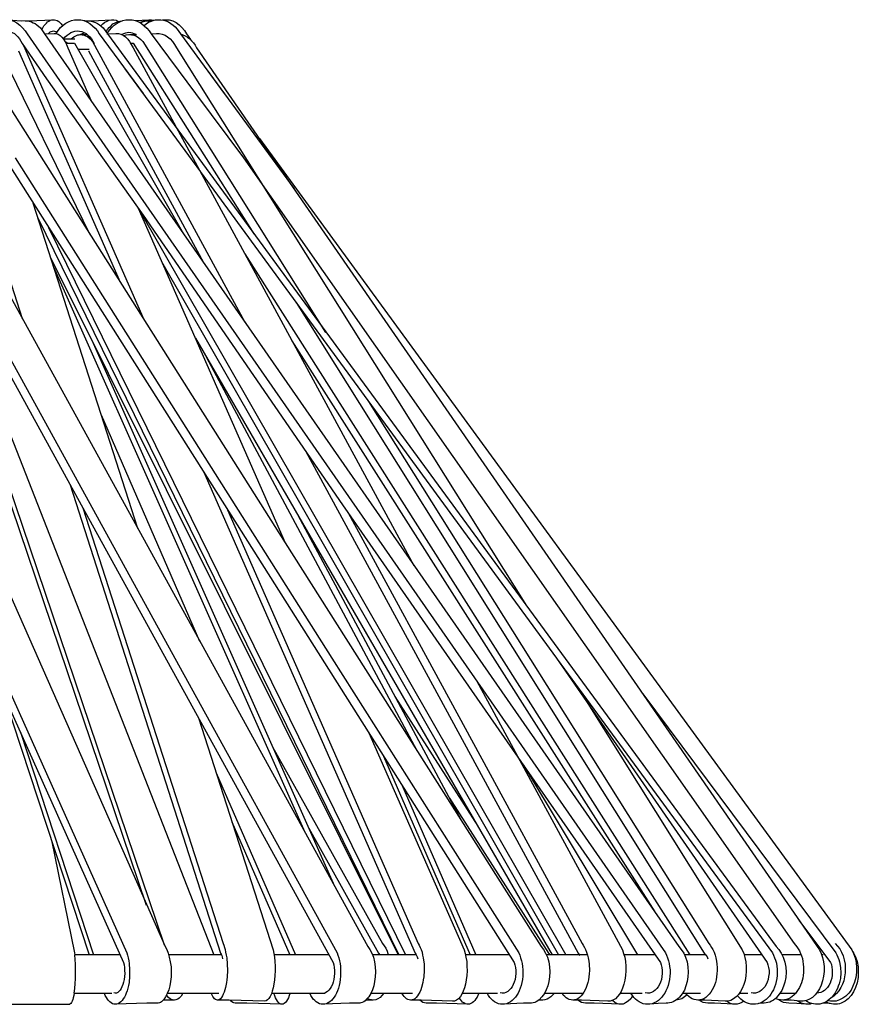
# Model space of a CAD drawing. Extents: x 60069.7 to 60093.9, y 12037.1 to 12070.9.
# Drawn here: x 60086.5 to 60093.9, y 12037.1 to 12045.8 of the extents above; entities that cross this region are included whole.
import ezdxf

# ---------------------------------------------------------------- set-up
doc = ezdxf.new("R2010")
doc.units = 0
doc.header["$MEASUREMENT"] = 0

msp = doc.modelspace()

# ---------------------------------------------------------------- linework, layer by layer
msp.add_line((60086.2846, 12037.0646), (60086.9096, 12037.0662))
for points in [[(60086.1379, 12045.6562), (60086.1546, 12045.6912), (60086.1729, 12045.7246), (60086.1946, 12045.7529), (60086.2179, 12045.7762), (60086.2429, 12045.7962), (60086.2679, 12045.8112), (60086.2946, 12045.8212), (60086.3229, 12045.8279), (60086.3512, 12045.8279), (60086.3812, 12045.8246), (60086.4096, 12045.8146), (60086.4379, 12045.7996), (60086.4646, 12045.7796), (60086.4879, 12045.7562), (60086.5096, 12045.7296), (60086.5279, 12045.7012), (60086.8962, 12045.1696)], [(60086.3646, 12045.8262), (60086.4379, 12045.8196), (60086.5096, 12045.8179), (60086.5296, 12045.8179), (60086.5479, 12045.8146), (60086.5662, 12045.8096), (60086.5829, 12045.8012), (60086.5996, 12045.7929), (60086.6162, 12045.7829), (60086.6462, 12045.7562), (60086.6829, 12045.7012)], [(60086.4746, 12045.8179), (60086.6162, 12045.8212), (60086.7579, 12045.8279)], [(60086.6579, 12045.7379), (60086.6679, 12045.7562), (60086.6779, 12045.7729), (60086.6896, 12045.7862), (60086.6996, 12045.7979), (60086.7112, 12045.8079), (60086.7212, 12045.8162), (60086.7346, 12045.8229), (60086.7462, 12045.8262), (60086.7579, 12045.8279), (60086.7712, 12045.8279), (60086.7846, 12045.8246), (60086.7962, 12045.8196), (60086.8096, 12045.8112), (60086.8212, 12045.8012), (60086.8329, 12045.7896), (60086.8446, 12045.7746)], [(60086.7862, 12045.7046), (60086.8046, 12045.7329), (60086.8262, 12045.7579), (60086.8496, 12045.7796), (60086.8729, 12045.7962), (60086.8979, 12045.8096), (60086.9229, 12045.8196), (60086.9496, 12045.8262), (60086.9779, 12045.8279), (60087.0062, 12045.8262), (60087.0329, 12045.8196), (60087.0612, 12045.8079), (60087.0879, 12045.7929), (60087.1112, 12045.7746), (60087.1346, 12045.7529), (60087.1546, 12045.7279), (60087.1712, 12045.7012), (60087.5612, 12045.1696)], [(60087.0246, 12045.8229), (60087.0412, 12045.8196), (60087.0579, 12045.8179), (60087.0779, 12045.8179), (60087.0979, 12045.8146), (60087.1179, 12045.8096), (60087.1362, 12045.8029), (60087.1546, 12045.7929), (60087.1729, 12045.7829), (60087.1879, 12045.7696), (60087.2046, 12045.7562)], [(60087.0479, 12045.8179), (60087.1629, 12045.8212), (60087.2796, 12045.8279)], [(60087.1846, 12045.7729), (60087.2029, 12045.7912), (60087.2212, 12045.8062), (60087.2396, 12045.8162), (60087.2596, 12045.8246), (60087.2796, 12045.8279), (60087.3012, 12045.8279), (60087.3212, 12045.8229), (60087.3429, 12045.8129)], [(60087.2312, 12045.7196), (60087.2446, 12045.7412), (60087.2596, 12045.7596), (60087.2762, 12045.7746), (60087.2929, 12045.7896), (60087.3129, 12045.8012), (60087.3312, 12045.8096), (60087.3529, 12045.8162), (60087.3729, 12045.8179)], [(60087.2412, 12045.7062), (60087.2612, 12045.7346), (60087.2812, 12045.7596), (60087.3046, 12045.7796), (60087.3296, 12045.7979), (60087.3529, 12045.8096), (60087.3796, 12045.8196), (60087.4062, 12045.8262), (60087.4346, 12045.8279), (60087.4646, 12045.8262), (60087.4929, 12045.8196), (60087.5196, 12045.8079), (60087.5462, 12045.7929), (60087.5712, 12045.7746), (60087.5946, 12045.7529), (60087.6146, 12045.7279), (60087.6329, 12045.7012), (60088.0279, 12045.1696)], [(60087.4912, 12045.8196), (60087.6129, 12045.8279)], [(60087.5296, 12045.8046), (60087.5462, 12045.8096), (60087.5629, 12045.8146), (60087.5796, 12045.8179), (60087.5979, 12045.8179), (60087.6279, 12045.8179)], [(60087.5362, 12045.7996), (60087.5562, 12045.8079), (60087.5762, 12045.8146), (60087.5979, 12045.8179), (60087.6196, 12045.8179), (60087.6362, 12045.8196), (60087.6529, 12045.8229)], [(60087.5662, 12045.8162), (60087.5896, 12045.8229), (60087.6129, 12045.8279), (60087.6362, 12045.8279), (60087.6596, 12045.8246)], [(60087.5696, 12045.7762), (60087.5879, 12045.7912), (60087.6079, 12045.8046), (60087.6279, 12045.8129), (60087.6496, 12045.8212), (60087.6712, 12045.8262), (60087.6946, 12045.8279), (60087.7179, 12045.8279), (60087.7412, 12045.8246), (60087.7629, 12045.8179), (60087.7862, 12045.8079), (60087.8079, 12045.7946), (60087.8279, 12045.7796), (60087.8462, 12045.7629), (60087.8646, 12045.7446), (60087.8796, 12045.7229), (60087.8946, 12045.7012), (60088.2829, 12045.1696)], [(60087.7329, 12045.8262), (60087.7629, 12045.8279), (60087.7946, 12045.8262), (60087.8246, 12045.8179), (60087.8546, 12045.8029), (60087.8812, 12045.7829), (60087.9062, 12045.7596), (60087.9296, 12045.7312), (60087.9479, 12045.7012), (60087.9829, 12045.6512)], [(60087.7329, 12045.8262), (60087.7429, 12045.8262)], [(60086.2246, 12045.6562), (60086.2396, 12045.6746), (60086.2546, 12045.6896), (60086.2712, 12045.7029), (60086.2879, 12045.7129), (60086.3046, 12045.7212), (60086.3212, 12045.7262), (60086.3396, 12045.7279), (60086.3596, 12045.7262), (60086.3779, 12045.7229), (60086.3962, 12045.7146), (60086.4146, 12045.7046), (60086.4312, 12045.6912), (60086.4462, 12045.6746), (60086.4612, 12045.6579), (60086.4729, 12045.6379), (60086.4829, 12045.6162)], [(60086.7146, 12045.7029), (60086.7246, 12045.7112), (60086.7329, 12045.7196), (60086.7429, 12045.7229), (60086.7529, 12045.7262), (60086.7629, 12045.7279), (60086.7729, 12045.7262), (60086.7829, 12045.7229), (60086.7929, 12045.7162)], [(60086.8529, 12045.6562), (60086.8679, 12045.6746), (60086.8846, 12045.6896), (60086.9012, 12045.7029), (60086.9179, 12045.7129), (60086.9362, 12045.7212), (60086.9546, 12045.7262), (60086.9746, 12045.7279), (60086.9946, 12045.7262), (60087.0146, 12045.7229), (60087.0329, 12045.7146), (60087.0529, 12045.7046), (60087.0696, 12045.6912), (60087.0862, 12045.6746), (60087.1012, 12045.6579), (60087.1146, 12045.6379), (60087.1246, 12045.6162)], [(60087.2046, 12045.7562), (60087.2446, 12045.7012)], [(60085.0879, 12045.7012), (60089.5629, 12037.5779)], [(60085.9556, 12045.7021), (60088.8268, 12041.172)], [(60086.6825, 12045.7019), (60086.7696, 12045.7062)], [(60086.6829, 12045.7012), (60092.3312, 12037.5779)], [(60086.7696, 12045.7062), (60086.7862, 12045.7046), (60086.8046, 12045.6996), (60086.8212, 12045.6879), (60086.8379, 12045.6729), (60086.8529, 12045.6546), (60086.8662, 12045.6312), (60086.8796, 12045.6062), (60086.8896, 12045.5779)], [(60086.8512, 12045.6562), (60086.9529, 12045.6562)], [(60086.9212, 12045.6562), (60086.9429, 12045.6746), (60086.9679, 12045.6879), (60086.9796, 12045.6929), (60086.9929, 12045.6946), (60087.0046, 12045.6962), (60087.0179, 12045.6946), (60087.0312, 12045.6929), (60087.0429, 12045.6879), (60087.0679, 12045.6762), (60087.0896, 12045.6579), (60087.1112, 12045.6346)], [(60087.0012, 12045.6962), (60087.0212, 12045.7046), (60087.0412, 12045.7112)], [(60087.0079, 12045.6962), (60087.0646, 12045.6962)], [(60087.2379, 12045.7012), (60087.3196, 12045.7062)], [(60087.2446, 12045.7012), (60093.1979, 12037.5779)], [(60087.3196, 12045.7062), (60087.3412, 12045.7046), (60087.3629, 12045.6996), (60087.3846, 12045.6896), (60087.4046, 12045.6746), (60087.4246, 12045.6546), (60087.4412, 12045.6329), (60087.4562, 12045.6062), (60087.4712, 12045.5779)], [(60087.4979, 12045.6962), (60087.4829, 12045.7029), (60087.4662, 12045.7079), (60087.4512, 12045.7112), (60087.4346, 12045.7129), (60087.4179, 12045.7112), (60087.4029, 12045.7079), (60087.3879, 12045.7029), (60087.3712, 12045.6962)], [(60087.3896, 12045.6862), (60087.4112, 12045.6929), (60087.4346, 12045.6962), (60087.4579, 12045.6946), (60087.4796, 12045.6896), (60087.5012, 12045.6812), (60087.5229, 12045.6679), (60087.5412, 12045.6529), (60087.5596, 12045.6346)], [(60087.4396, 12045.6962), (60087.5029, 12045.6962)], [(60087.6328, 12045.7014), (60087.6796, 12045.7062)], [(60087.6796, 12045.7062), (60087.7046, 12045.7062), (60087.7312, 12045.6996), (60087.7562, 12045.6896), (60087.7796, 12045.6746), (60087.8029, 12045.6562), (60087.8229, 12045.6329), (60087.8412, 12045.6062), (60087.8579, 12045.5779)], [(60087.8946, 12045.7012), (60087.9146, 12045.6946), (60087.9362, 12045.6846), (60087.9562, 12045.6729), (60087.9762, 12045.6579), (60087.9929, 12045.6412), (60088.0096, 12045.6212), (60088.0246, 12045.6012), (60088.0379, 12045.5779)], [(60085.7112, 12045.5696), (60086.483, 12043.1688)], [(60086.1246, 12045.6179), (60086.2529, 12045.6179), (60087.0846, 12043.9229)], [(60086.4829, 12045.6162), (60086.7012, 12045.3029)], [(60086.4962, 12045.5979), (60087.568, 12043.1582)], [(60086.8662, 12045.6329), (60086.8896, 12045.6179)], [(60086.8746, 12045.6179), (60086.9496, 12045.6179), (60087.9212, 12043.9229)], [(60086.8896, 12045.5779), (60087.0975, 12045.1049)], [(60086.9796, 12045.5646), (60087.0812, 12045.5646)], [(60087.1112, 12045.6346), (60088.4669, 12043.1356)], [(60087.4512, 12045.6179), (60087.4712, 12045.6179), (60088.5479, 12043.9229)], [(60087.4712, 12045.5779), (60089.973, 12040.9694)], [(60087.5596, 12045.6346), (60089.1846, 12043.0446)], [(60087.8579, 12045.5779), (60090.9746, 12040.6116)], [(60088.0379, 12045.5779), (60093.5846, 12037.5496), (60093.5996, 12037.5179), (60093.6112, 12037.4812), (60093.6196, 12037.4412), (60093.6246, 12037.3996), (60093.6246, 12037.3562), (60093.6196, 12037.3146), (60093.6112, 12037.2729), (60093.5996, 12037.2362), (60093.5829, 12037.2029), (60093.5662, 12037.1746), (60093.5462, 12037.1479), (60093.5229, 12037.1262), (60093.4962, 12037.1096), (60093.4679, 12037.0979), (60093.4379, 12037.0912), (60093.4079, 12037.0929)], [(60086.4529, 12045.5496), (60087.3579, 12043.4912)], [(60087.0762, 12045.5512), (60087.0762, 12045.5496)], [(60087.0762, 12045.5496), (60088.0979, 12043.6679)], [(60087.3996, 12045.3896), (60088.071, 12044.4731)], [(60088.1212, 12045.3896), (60088.9051, 12044.3227)], [(60085.8796, 12045.3029), (60088.2846, 12041.5112)], [(60086.7012, 12045.3029), (60087.5612, 12044.0879)], [(60086.8962, 12045.1696), (60087.2946, 12044.5979)], [(60088.0279, 12045.1696), (60088.4546, 12044.5979)], [(60088.5962, 12044.7696), (60093.8712, 12037.5496), (60093.8879, 12037.5162), (60093.9012, 12037.4779), (60093.9096, 12037.4362), (60093.9146, 12037.3929), (60093.9129, 12037.3479), (60093.9079, 12037.3046), (60093.8962, 12037.2629), (60093.8812, 12037.2246), (60093.8646, 12037.1912), (60093.8446, 12037.1629), (60093.8196, 12037.1379), (60093.7929, 12037.1179), (60093.7629, 12037.1029), (60093.7462, 12037.0979), (60093.7312, 12037.0929), (60093.7146, 12037.0912), (60093.6979, 12037.0912), (60093.6812, 12037.0929), (60093.6662, 12037.0962)], [(60085.3912, 12044.5979), (60087.8429, 12040.1446)], [(60086.4212, 12044.5979), (60089.2429, 12040.1446)], [(60087.2946, 12044.5979), (60090.3896, 12040.1446)], [(60088.4546, 12044.5979), (60093.3579, 12037.6046)], [(60085.4134, 12044.4132), (60087.0096, 12041.5112)], [(60088.0696, 12044.4762), (60091.2429, 12040.1446)], [(60085.4856, 12044.2664), (60087.7496, 12037.5929)], [(60086.5795, 12044.1993), (60087.5111, 12041.3025)], [(60087.5176, 12044.1495), (60088.8268, 12041.172)], [(60086.6229, 12044.0629), (60089.8396, 12037.5062)], [(60087.5232, 12044.1416), (60091.3246, 12037.5062)], [(60087.5612, 12044.0879), (60089.3379, 12041.5112)], [(60084.9062, 12044.0362), (60087.7562, 12037.5779)], [(60085.5396, 12043.9929), (60087.5896, 12037.9479)], [(60086.7196, 12043.9796), (60089.8962, 12037.5062)], [(60085.6629, 12043.9562), (60088.1896, 12037.5062)], [(60086.7346, 12043.7179), (60089.8312, 12037.5062)], [(60088.4662, 12043.7446), (60092.4296, 12037.5062)], [(60086.7629, 12043.6296), (60089.0012, 12038.5962)], [(60087.7262, 12043.6762), (60091.2612, 12037.5062)], [(60088.9234, 12043.3108), (60092.5579, 12037.5212)], [(60087.1046, 12042.9746), (60089.2662, 12038.1162)], [(60088.0262, 12042.9946), (60091.2046, 12037.5062)], [(60088.8862, 12042.9696), (60092.1162, 12037.8879)], [(60088.1229, 12042.8279), (60089.9996, 12039.3229)], [(60089.5692, 12042.4293), (60092.5979, 12037.6046)], [(60087.1879, 12042.3096), (60088.0646, 12040.2979)], [(60089.0114, 12041.9847), (60091.4346, 12037.5212)], [(60088.1017, 12041.7994), (60089.9829, 12037.5212)], [(60086.9127, 12041.6873), (60088.2512, 12037.5212)], [(60085.5579, 12041.5112), (60087.3879, 12037.4379), (60087.3912, 12037.4162), (60087.3946, 12037.3912), (60087.3962, 12037.3662), (60087.3979, 12037.3396), (60087.3962, 12037.3129), (60087.3929, 12037.2862), (60087.3879, 12037.2612), (60087.3812, 12037.2396), (60087.3729, 12037.2196), (60087.3662, 12037.2046), (60087.3562, 12037.1896), (60087.3462, 12037.1779), (60087.3346, 12037.1696), (60087.3229, 12037.1646), (60087.3112, 12037.1646), (60087.2996, 12037.1662)], [(60087.0096, 12041.5112), (60089.2529, 12037.4379), (60089.2596, 12037.4162), (60089.2629, 12037.3912), (60089.2646, 12037.3662), (60089.2662, 12037.3396), (60089.2629, 12037.3129), (60089.2596, 12037.2862), (60089.2529, 12037.2612), (60089.2462, 12037.2396), (60089.2362, 12037.2196), (60089.2262, 12037.2046), (60089.2162, 12037.1896), (60089.2029, 12037.1779), (60089.1896, 12037.1696), (60089.1752, 12037.1622), (60089.1602, 12037.1622), (60089.1575, 12037.1629)], [(60087.025, 12041.4831), (60088.2729, 12037.6046)], [(60088.2846, 12041.5112), (60090.8646, 12037.4379), (60090.8712, 12037.4162), (60090.8762, 12037.3912), (60090.8796, 12037.3662), (60090.8796, 12037.3396), (60090.8779, 12037.3129), (60090.8729, 12037.2862), (60090.8662, 12037.2612), (60090.8562, 12037.2396), (60090.8462, 12037.2196), (60090.8346, 12037.2046), (60090.8212, 12037.1896), (60090.8079, 12037.1779), (60090.7912, 12037.1696), (60090.7746, 12037.1646), (60090.7579, 12037.1646), (60090.7412, 12037.1662)], [(60088.3133, 12041.4658), (60090.0112, 12037.6046)], [(60089.3379, 12041.5112), (60092.1679, 12037.4379), (60092.1746, 12037.4162), (60092.1812, 12037.3912), (60092.1829, 12037.3662), (60092.1829, 12037.3396), (60092.1812, 12037.3129), (60092.1762, 12037.2862), (60092.1679, 12037.2612), (60092.1596, 12037.2396), (60092.1479, 12037.2196), (60092.1346, 12037.2046), (60092.1212, 12037.1896), (60092.1046, 12037.1779), (60092.0879, 12037.1696), (60092.0696, 12037.1646), (60092.0512, 12037.1646), (60092.0312, 12037.1662)], [(60089.3876, 12041.4397), (60091.4696, 12037.6046)], [(60088.9362, 12041.4246), (60090.3929, 12038.7029)], [(60088.8262, 12041.1729), (60091.1062, 12037.5779)], [(60086.2379, 12040.1446), (60087.4162, 12037.5229)], [(60087.8429, 12040.1446), (60089.2879, 12037.5229)], [(60089.2429, 12040.1446), (60090.9062, 12037.5229)], [(60090.3896, 12040.1446), (60092.2129, 12037.5229)], [(60091.2429, 12040.1446), (60093.1179, 12037.4379), (60093.1246, 12037.4162), (60093.1312, 12037.3912), (60093.1346, 12037.3662), (60093.1346, 12037.3396), (60093.1312, 12037.3129), (60093.1262, 12037.2862), (60093.1179, 12037.2612), (60093.1079, 12037.2396), (60093.0962, 12037.2196), (60093.0829, 12037.2046), (60093.0679, 12037.1896), (60093.0512, 12037.1779), (60093.0329, 12037.1696), (60093.0146, 12037.1646), (60092.9946, 12037.1646), (60092.9746, 12037.1662)], [(60091.2477, 12040.1376), (60093.1646, 12037.5229)], [(60090.532, 12039.9398), (60091.8296, 12037.5496), (60091.8396, 12037.5179), (60091.8496, 12037.4829), (60091.8562, 12037.4446), (60091.8596, 12037.4029), (60091.8596, 12037.3612), (60091.8579, 12037.3196), (60091.8512, 12037.2796), (60091.8429, 12037.2429), (60091.8312, 12037.2096), (60091.8179, 12037.1796), (60091.8029, 12037.1546), (60091.7846, 12037.1329), (60091.7662, 12037.1146), (60091.7446, 12037.1012), (60091.7212, 12037.0929), (60091.6996, 12037.0912)], [(60086.3246, 12039.8046), (60087.0812, 12037.5062)], [(60089.8029, 12039.8029), (60090.5412, 12038.6496)], [(60092.0096, 12039.8279), (60093.7296, 12037.5229)], [(60091.5064, 12039.7641), (60092.8962, 12037.5496), (60092.9096, 12037.5179), (60092.9196, 12037.4812), (60092.9279, 12037.4429), (60092.9312, 12037.4012), (60092.9312, 12037.3596), (60092.9279, 12037.3179), (60092.9212, 12037.2779), (60092.9112, 12037.2396), (60092.8962, 12037.2062), (60092.8812, 12037.1779), (60092.8629, 12037.1529), (60092.8429, 12037.1296), (60092.8196, 12037.1129), (60092.7946, 12037.0996), (60092.7696, 12037.0929), (60092.7429, 12037.0929)], [(60088.0535, 12039.6157), (60088.7179, 12037.5496), (60088.7246, 12037.5179), (60088.7296, 12037.4829), (60088.7346, 12037.4446), (60088.7362, 12037.4046), (60088.7362, 12037.3629), (60088.7346, 12037.3212), (60088.7312, 12037.2829), (60088.7262, 12037.2446), (60088.7196, 12037.2112), (60088.7112, 12037.1829), (60088.7029, 12037.1579), (60088.6929, 12037.1346), (60088.6812, 12037.1162), (60088.6696, 12037.1029), (60088.6562, 12037.0946), (60088.6429, 12037.0912)], [(60086.4679, 12039.4862), (60087.1196, 12037.5062)], [(60089.57, 12039.4818), (60090.4196, 12037.5496), (60090.4296, 12037.5179), (60090.4362, 12037.4829), (60090.4429, 12037.4446), (60090.4446, 12037.4046), (60090.4462, 12037.3629), (60090.4429, 12037.3212), (60090.4379, 12037.2812), (60090.4312, 12037.2446), (60090.4229, 12037.2112), (60090.4112, 12037.1812), (60090.3996, 12037.1562), (60090.3862, 12037.1329), (60090.3696, 12037.1146), (60090.3529, 12037.1012), (60090.3346, 12037.0929), (60090.3162, 12037.0912)], [(60088.7146, 12039.3562), (60089.6929, 12037.6046)], [(60089.7031, 12039.2716), (60090.4739, 12037.5062)], [(60090.9496, 12039.1929), (60091.9646, 12037.5062)], [(60088.2112, 12039.1246), (60088.9179, 12037.5062)], [(60089.8639, 12039.0178), (60090.5239, 12037.5062)], [(60090.2879, 12038.8979), (60091.1696, 12037.5212), (60091.1829, 12037.5062)], [(60088.3512, 12038.6896), (60088.8679, 12037.5062)], [(60089.0379, 12038.6312), (60089.6579, 12037.5212), (60089.6696, 12037.5062)], [(60086.7462, 12038.5262), (60086.9512, 12037.5229)], [(60093.4012, 12037.8146), (60093.6812, 12037.4379), (60093.6896, 12037.4179), (60093.6946, 12037.3962), (60093.6979, 12037.3712), (60093.6979, 12037.3479), (60093.6962, 12037.3229), (60093.6929, 12037.2979), (60093.6862, 12037.2746), (60093.6779, 12037.2529), (60093.6679, 12037.2329), (60093.6562, 12037.2146), (60093.6429, 12037.2012), (60093.6279, 12037.1879), (60093.6129, 12037.1779), (60093.5962, 12037.1696), (60093.5779, 12037.1662), (60093.5596, 12037.1646)], [(60087.7562, 12037.5779), (60087.7712, 12037.5529), (60087.7846, 12037.5212), (60087.7946, 12037.4846), (60087.8029, 12037.4429), (60087.8096, 12037.3979), (60087.8112, 12037.3529), (60087.8096, 12037.3096), (60087.8046, 12037.2679), (60087.7979, 12037.2296), (60087.7896, 12037.1929), (60087.7762, 12037.1596), (60087.7612, 12037.1296), (60087.7446, 12037.1062), (60087.7346, 12037.0962), (60087.7262, 12037.0879), (60087.7162, 12037.0812), (60087.7062, 12037.0779), (60087.6962, 12037.0746), (60087.6862, 12037.0746)], [(60088.2729, 12037.6046), (60088.2796, 12037.5896), (60088.2862, 12037.5712), (60088.2912, 12037.5512), (60088.2962, 12037.5279), (60088.3012, 12037.5029), (60088.3062, 12037.4779), (60088.3096, 12037.4212), (60088.3112, 12037.3646), (60088.3096, 12037.3096), (60088.3062, 12037.2829), (60088.3029, 12037.2596), (60088.2946, 12037.2146), (60088.2829, 12037.1729), (60088.2746, 12037.1546), (60088.2679, 12037.1396), (60088.2596, 12037.1262), (60088.2512, 12037.1146), (60088.2412, 12037.1079), (60088.2329, 12037.1029), (60088.2229, 12037.1012), (60088.2146, 12037.1029), (60088.2062, 12037.1062), (60088.1979, 12037.1129), (60088.1896, 12037.1212), (60088.1812, 12037.1329), (60088.1746, 12037.1462), (60088.1679, 12037.1629)], [(60089.5629, 12037.5779), (60089.5812, 12037.5529), (60089.5979, 12037.5212), (60089.6112, 12037.4846), (60089.6212, 12037.4429), (60089.6279, 12037.3979), (60089.6296, 12037.3529), (60089.6279, 12037.3096), (60089.6229, 12037.2679), (60089.6146, 12037.2296), (60089.6029, 12037.1929), (60089.5879, 12037.1596), (60089.5696, 12037.1296), (60089.5479, 12037.1062), (60089.5379, 12037.0962), (60089.5262, 12037.0879), (60089.5129, 12037.0812), (60089.5012, 12037.0779), (60089.4896, 12037.0746), (60089.4762, 12037.0746)], [(60089.6929, 12037.6046), (60089.7079, 12037.5862), (60089.7212, 12037.5629), (60089.7329, 12037.5362), (60089.7429, 12037.5062)], [(60090.0112, 12037.6046), (60090.0196, 12037.5896), (60090.0279, 12037.5712), (60090.0362, 12037.5512), (60090.0446, 12037.5279), (60090.0496, 12037.5029), (60090.0562, 12037.4779), (60090.0629, 12037.4212), (60090.0646, 12037.3646), (60090.0596, 12037.3096), (60090.0562, 12037.2829), (60090.0529, 12037.2596), (60090.0412, 12037.2146), (60090.0329, 12037.1929), (60090.0246, 12037.1729), (60090.0146, 12037.1546), (60090.0046, 12037.1396), (60089.9929, 12037.1262), (60089.9812, 12037.1146), (60089.9679, 12037.1079), (60089.9562, 12037.1029), (60089.9429, 12037.1012), (60089.9312, 12037.1029), (60089.9196, 12037.1062), (60089.9079, 12037.1129), (60089.8979, 12037.1212), (60089.8862, 12037.1329), (60089.8762, 12037.1462), (60089.8662, 12037.1629)], [(60091.1062, 12037.5779), (60091.1262, 12037.5529), (60091.1446, 12037.5212), (60091.1612, 12037.4829), (60091.1729, 12037.4429), (60091.1796, 12037.3979), (60091.1829, 12037.3529), (60091.1812, 12037.3079), (60091.1746, 12037.2662), (60091.1646, 12037.2279), (60091.1512, 12037.1929), (60091.1346, 12037.1596), (60091.1129, 12037.1296), (60091.0879, 12037.1046), (60091.0746, 12037.0962), (60091.0612, 12037.0879), (60091.0479, 12037.0812), (60091.0329, 12037.0779), (60091.0196, 12037.0746), (60091.0062, 12037.0746)], [(60091.4696, 12037.6046), (60091.4796, 12037.5896), (60091.4912, 12037.5712), (60091.5012, 12037.5512), (60091.5096, 12037.5279), (60091.5179, 12037.5029), (60091.5246, 12037.4779), (60091.5296, 12037.4496), (60091.5329, 12037.4212), (60091.5346, 12037.3646), (60091.5329, 12037.3362), (60091.5296, 12037.3096), (60091.5262, 12037.2829), (60091.5212, 12037.2596), (60091.5062, 12037.2146), (60091.4962, 12037.1929), (60091.4862, 12037.1729), (60091.4729, 12037.1546), (60091.4612, 12037.1396), (60091.4462, 12037.1262), (60091.4312, 12037.1146), (60091.4162, 12037.1079), (60091.4012, 12037.1029), (60091.3862, 12037.1012), (60091.3712, 12037.1029), (60091.3562, 12037.1062), (60091.3429, 12037.1129), (60091.3296, 12037.1212), (60091.3162, 12037.1329), (60091.3029, 12037.1462), (60091.2912, 12037.1629)], [(60092.3312, 12037.5779), (60092.3529, 12037.5529), (60092.3746, 12037.5212), (60092.3912, 12037.4829), (60092.4046, 12037.4412), (60092.4129, 12037.3979), (60092.4146, 12037.3512), (60092.4129, 12037.3079), (60092.4062, 12037.2662), (60092.3946, 12037.2279), (60092.3812, 12037.1912), (60092.3612, 12037.1579), (60092.3379, 12037.1279), (60092.3246, 12037.1162), (60092.3112, 12037.1046), (60092.2962, 12037.0946), (60092.2812, 12037.0862), (60092.2662, 12037.0812), (60092.2496, 12037.0762), (60092.2346, 12037.0746), (60092.2196, 12037.0746)], [(60092.5979, 12037.6046), (60092.6112, 12037.5896), (60092.6229, 12037.5712), (60092.6346, 12037.5512), (60092.6446, 12037.5279), (60092.6546, 12037.5029), (60092.6612, 12037.4779), (60092.6679, 12037.4496), (60092.6712, 12037.4212), (60092.6729, 12037.3929), (60092.6729, 12037.3646), (60092.6712, 12037.3362), (60092.6679, 12037.3096), (60092.6629, 12037.2829), (60092.6579, 12037.2596), (60092.6496, 12037.2362), (60092.6396, 12037.2146), (60092.6296, 12037.1929), (60092.6162, 12037.1729), (60092.6029, 12037.1546), (60092.5879, 12037.1396), (60092.5712, 12037.1262), (60092.5546, 12037.1146), (60092.5362, 12037.1079), (60092.5196, 12037.1029), (60092.5012, 12037.1012), (60092.4846, 12037.1029), (60092.4679, 12037.1062), (60092.4512, 12037.1129), (60092.4362, 12037.1212), (60092.4212, 12037.1329), (60092.4062, 12037.1462), (60092.3912, 12037.1629)], [(60093.1979, 12037.5779), (60093.2212, 12037.5512), (60093.2429, 12037.5196), (60093.2612, 12037.4829), (60093.2746, 12037.4396), (60093.2829, 12037.3946), (60093.2862, 12037.3496), (60093.2829, 12037.3046), (60093.2762, 12037.2629), (60093.2646, 12037.2246), (60093.2479, 12037.1879), (60093.2262, 12037.1546), (60093.2012, 12037.1262), (60093.1879, 12037.1129), (60093.1729, 12037.1012), (60093.1562, 12037.0929), (60093.1412, 12037.0846), (60093.1246, 12037.0796), (60093.1079, 12037.0762), (60093.0912, 12037.0746), (60093.0746, 12037.0746)], [(60093.3579, 12037.6046), (60093.3712, 12037.5912), (60093.3829, 12037.5762), (60093.3946, 12037.5579), (60093.4062, 12037.5396), (60093.4146, 12037.5179), (60093.4229, 12037.4946), (60093.4312, 12037.4712), (60093.4362, 12037.4462), (60093.4396, 12037.4212), (60093.4412, 12037.3962), (60093.4412, 12037.3462), (60093.4379, 12037.3212), (60093.4346, 12037.2979), (60093.4296, 12037.2762), (60093.4229, 12037.2546), (60093.4062, 12037.2146), (60093.3946, 12037.1962), (60093.3829, 12037.1779), (60093.3696, 12037.1612), (60093.3562, 12037.1462), (60093.3396, 12037.1329), (60093.3246, 12037.1212), (60093.3079, 12037.1129), (60093.2896, 12037.1062), (60093.2729, 12037.1029), (60093.2562, 12037.1012), (60093.2379, 12037.1029), (60093.2212, 12037.1046), (60093.2062, 12037.1096), (60093.1912, 12037.1162)], [(60093.7246, 12037.6046), (60093.7446, 12037.5829), (60093.7646, 12037.5579), (60093.7812, 12037.5279), (60093.7946, 12037.4946), (60093.8046, 12037.4596), (60093.8112, 12037.4212), (60093.8129, 12037.3829), (60093.8129, 12037.3446), (60093.8079, 12037.3079), (60093.7996, 12037.2746), (60093.7879, 12037.2429), (60093.7746, 12037.2129), (60093.7562, 12037.1846), (60093.7362, 12037.1596), (60093.7129, 12037.1379), (60093.6879, 12037.1212)], [(60086.9512, 12037.5229), (60086.9529, 12037.5062)], [(60087.3562, 12037.5062), (60086.9529, 12037.5062)], [(60087.4162, 12037.5229), (60087.4229, 12037.5012), (60087.4279, 12037.4779), (60087.4329, 12037.4529), (60087.4379, 12037.4279), (60087.4412, 12037.3712), (60087.4412, 12037.3146), (60087.4362, 12037.2579), (60087.4312, 12037.2329), (60087.4246, 12037.2079), (60087.4179, 12037.1846), (60087.4112, 12037.1646), (60087.4029, 12037.1462), (60087.3946, 12037.1279), (60087.3846, 12037.1129), (60087.3746, 12037.0979), (60087.3629, 12037.0862), (60087.3512, 12037.0779), (60087.3396, 12037.0696), (60087.3262, 12037.0662), (60087.3129, 12037.0646), (60087.3012, 12037.0662), (60087.2879, 12037.0696), (60087.2762, 12037.0779), (60087.2646, 12037.0862), (60087.2529, 12037.0979), (60087.2429, 12037.1112), (60087.2346, 12037.1262), (60087.2246, 12037.1429), (60087.2162, 12037.1629)], [(60088.2579, 12037.5062), (60087.7896, 12037.5062)], [(60088.2512, 12037.5212), (60088.2562, 12037.5112), (60088.2612, 12037.4996), (60088.2646, 12037.4862), (60088.2679, 12037.4696)], [(60089.2162, 12037.5062), (60088.7262, 12037.5062)], [(60089.2879, 12037.5229), (60089.2962, 12037.5012), (60089.3046, 12037.4779), (60089.3096, 12037.4529), (60089.3146, 12037.4279), (60089.3179, 12037.3996), (60089.3196, 12037.3712), (60089.3196, 12037.3146), (60089.3162, 12037.2862), (60089.3129, 12037.2579), (60089.3062, 12037.2329), (60089.2996, 12037.2079), (60089.2912, 12037.1846), (60089.2829, 12037.1646), (60089.2729, 12037.1462), (60089.2629, 12037.1279), (60089.2512, 12037.1129), (60089.2379, 12037.0979), (60089.2246, 12037.0862), (60089.2096, 12037.0779), (60089.1946, 12037.0696), (60089.1779, 12037.0662), (60089.1629, 12037.0646), (60089.1479, 12037.0662), (60089.1312, 12037.0696), (60089.1162, 12037.0779), (60089.1029, 12037.0862), (60089.0896, 12037.0979), (60089.0762, 12037.1112), (60089.0662, 12037.1262), (60089.0546, 12037.1429), (60089.0446, 12037.1629)], [(60089.9912, 12037.5062), (60089.6029, 12037.5062)], [(60089.9829, 12037.5212), (60089.9896, 12037.5112), (60089.9946, 12037.4996), (60090.0012, 12037.4862), (60090.0062, 12037.4696)], [(60090.8229, 12037.5062), (60090.4329, 12037.5062)], [(60090.9062, 12037.5229), (60090.9146, 12037.5012), (60090.9229, 12037.4779), (60090.9296, 12037.4529), (60090.9362, 12037.4279), (60090.9396, 12037.3996), (60090.9429, 12037.3712), (60090.9429, 12037.3429), (60090.9412, 12037.3146), (60090.9379, 12037.2862), (60090.9329, 12037.2579), (60090.9262, 12037.2329), (60090.9196, 12037.2079), (60090.9096, 12037.1846), (60090.8996, 12037.1646), (60090.8879, 12037.1462), (60090.8762, 12037.1279), (60090.8629, 12037.1129), (60090.8479, 12037.0979), (60090.8312, 12037.0862), (60090.8146, 12037.0779), (60090.7979, 12037.0696), (60090.7796, 12037.0662), (60090.7612, 12037.0646), (60090.7429, 12037.0662), (60090.7246, 12037.0696), (60090.7079, 12037.0779), (60090.6912, 12037.0862), (60090.6762, 12037.0979), (60090.6629, 12037.1112), (60090.6496, 12037.1262), (60090.6362, 12037.1429), (60090.6246, 12037.1629)], [(60091.5168, 12037.5062), (60091.1512, 12037.5062)], [(60091.4346, 12037.5212), (60091.4412, 12037.5112), (60091.4496, 12037.4996)], [(60092.1212, 12037.5062), (60091.8446, 12037.5062)], [(60092.2129, 12037.5229), (60092.2229, 12037.5012), (60092.2312, 12037.4779), (60092.2396, 12037.4529), (60092.2462, 12037.4279), (60092.2496, 12037.3996), (60092.2529, 12037.3712), (60092.2529, 12037.3429), (60092.2512, 12037.3146), (60092.2479, 12037.2862), (60092.2429, 12037.2579), (60092.2362, 12037.2329), (60092.2262, 12037.2079), (60092.2162, 12037.1846), (60092.2062, 12037.1646), (60092.1929, 12037.1462), (60092.1796, 12037.1279), (60092.1646, 12037.1129), (60092.1496, 12037.0979), (60092.1312, 12037.0862), (60092.1129, 12037.0779), (60092.0946, 12037.0696), (60092.0746, 12037.0662), (60092.0546, 12037.0646), (60092.0346, 12037.0662), (60092.0146, 12037.0696), (60091.9962, 12037.0779), (60091.9779, 12037.0862), (60091.9612, 12037.0979), (60091.9462, 12037.1112), (60091.9312, 12037.1262), (60091.9179, 12037.1429), (60091.9046, 12037.1629)], [(60092.5712, 12037.5062), (60092.3812, 12037.5062)], [(60092.5579, 12037.5212), (60092.5662, 12037.5112), (60092.5746, 12037.4996), (60092.5829, 12037.4862), (60092.5896, 12037.4696)], [(60093.1646, 12037.5229), (60093.1746, 12037.5012), (60093.1846, 12037.4796), (60093.1929, 12037.4562), (60093.1996, 12037.4312), (60093.2029, 12037.4046), (60093.2062, 12037.3779), (60093.2079, 12037.3496), (60093.2062, 12037.3212), (60093.2029, 12037.2946), (60093.1979, 12037.2679), (60093.1912, 12037.2412), (60093.1829, 12037.2179), (60093.1746, 12037.1946), (60093.1629, 12037.1746), (60093.1512, 12037.1546), (60093.1379, 12037.1379), (60093.1246, 12037.1212), (60093.1079, 12037.1062), (60093.0912, 12037.0946), (60093.0729, 12037.0829), (60093.0546, 12037.0746), (60093.0346, 12037.0679), (60093.0146, 12037.0646), (60092.9929, 12037.0646), (60092.9729, 12037.0662), (60092.9529, 12037.0712), (60092.9346, 12037.0779), (60092.9162, 12037.0879), (60092.8996, 12037.0979), (60092.8829, 12037.1112), (60092.8696, 12037.1262), (60092.8546, 12037.1412)], [(60093.0679, 12037.5062), (60092.9129, 12037.5062)], [(60093.4187, 12037.5062), (60093.2512, 12037.5062)], [(60093.7296, 12037.5229), (60093.7396, 12037.5046), (60093.7479, 12037.4846), (60093.7546, 12037.4629), (60093.7612, 12037.4412), (60093.7696, 12037.3929), (60093.7729, 12037.3446), (60093.7696, 12037.2946), (60093.7646, 12037.2696), (60093.7579, 12037.2462), (60093.7512, 12037.2246), (60093.7429, 12037.2046), (60093.7329, 12037.1846), (60093.7229, 12037.1662), (60093.6996, 12037.1346), (60093.6862, 12037.1196), (60093.6712, 12037.1062), (60093.6562, 12037.0946), (60093.6396, 12037.0846), (60093.6229, 12037.0762), (60093.6046, 12037.0712), (60093.5862, 12037.0662), (60093.5679, 12037.0646), (60093.5496, 12037.0646), (60093.5312, 12037.0679), (60093.5129, 12037.0712), (60093.4946, 12037.0779), (60093.4779, 12037.0862), (60093.4629, 12037.0962)], [(60093.6179, 12037.5062), (60093.6029, 12037.5062)], [(60093.8879, 12037.5229), (60093.9046, 12037.4862), (60093.9179, 12037.4446), (60093.9279, 12037.3979), (60093.9296, 12037.3496), (60093.9279, 12037.3029), (60093.9179, 12037.2562), (60093.9046, 12037.2129), (60093.8862, 12037.1746), (60093.8662, 12037.1429), (60093.8396, 12037.1146), (60093.8262, 12037.1029), (60093.8112, 12037.0929), (60093.7946, 12037.0829), (60093.7779, 12037.0746), (60093.7612, 12037.0696), (60093.7429, 12037.0662), (60093.7262, 12037.0646), (60093.7079, 12037.0646), (60093.6912, 12037.0679), (60093.6729, 12037.0712), (60093.6579, 12037.0779), (60093.6412, 12037.0862)], [(60093.8812, 12037.5312), (60093.8879, 12037.5229)], [(60086.9479, 12037.1629), (60086.9446, 12037.1429), (60086.9396, 12037.1229), (60086.9346, 12037.1062), (60086.9296, 12037.0912), (60086.9229, 12037.0796), (60086.9162, 12037.0712), (60086.9096, 12037.0662), (60086.9046, 12037.0646)], [(60086.9479, 12037.1629), (60087.2829, 12037.1629)], [(60087.9162, 12037.1629), (60087.8996, 12037.1379), (60087.8912, 12037.1279), (60087.8812, 12037.1196), (60087.8712, 12037.1112), (60087.8612, 12037.1062), (60087.8512, 12037.1029), (60087.8412, 12037.1012), (60087.8229, 12037.1029), (60087.8046, 12037.1112), (60087.7862, 12037.1246), (60087.7696, 12037.1446)], [(60087.7779, 12037.1629), (60088.2346, 12037.1629)], [(60088.7046, 12037.1629), (60089.1766, 12037.1629)], [(60088.8696, 12037.1629), (60088.8629, 12037.1429), (60088.8562, 12037.1229), (60088.8479, 12037.1062), (60088.8379, 12037.0912), (60088.8296, 12037.0796), (60088.8179, 12037.0712), (60088.8079, 12037.0662), (60088.7979, 12037.0646), (60088.7862, 12037.0662), (60088.7762, 12037.0712), (60088.7662, 12037.0812), (60088.7579, 12037.0929), (60088.7479, 12037.1062), (60088.7412, 12037.1229), (60088.7329, 12037.1412), (60088.7262, 12037.1629)], [(60089.7046, 12037.1629), (60089.6879, 12037.1429), (60089.6712, 12037.1262), (60089.6512, 12037.1129), (60089.6329, 12037.1046), (60089.6129, 12037.1012), (60089.5946, 12037.1029), (60089.5762, 12037.1079), (60089.5579, 12037.1162)], [(60089.5896, 12037.1629), (60089.9596, 12037.1629)], [(60090.5496, 12037.1629), (60090.5346, 12037.1279), (60090.5246, 12037.1129), (60090.5146, 12037.0996), (60090.5029, 12037.0862), (60090.4912, 12037.0779), (60090.4796, 12037.0712), (60090.4679, 12037.0662), (60090.4546, 12037.0646), (60090.4429, 12037.0662), (60090.4296, 12037.0696), (60090.4179, 12037.0762), (60090.4062, 12037.0846), (60090.3962, 12037.0946), (60090.3862, 12037.1079), (60090.3762, 12037.1212)], [(60090.4029, 12037.1629), (60090.7162, 12037.1629)], [(60091.2229, 12037.1629), (60091.2079, 12037.1462), (60091.1912, 12037.1312), (60091.1746, 12037.1196), (60091.1579, 12037.1112), (60091.1396, 12037.1046), (60091.1212, 12037.1012), (60091.1046, 12037.1012), (60091.0862, 12037.1046)], [(60091.1362, 12037.1629), (60091.479, 12037.1629)], [(60091.9196, 12037.1396), (60091.9029, 12037.1146), (60091.8812, 12037.0929), (60091.8579, 12037.0762), (60091.8462, 12037.0712), (60091.8346, 12037.0662), (60091.8212, 12037.0646), (60091.8096, 12037.0646), (60091.7962, 12037.0662), (60091.7846, 12037.0696), (60091.7612, 12037.0812), (60091.7396, 12037.0979)], [(60091.8079, 12037.1629), (60092.0062, 12037.1629)], [(60092.4046, 12037.1479), (60092.3829, 12037.1296), (60092.3579, 12037.1146), (60092.3329, 12037.1062), (60092.3062, 12037.1012)], [(60092.3646, 12037.1629), (60092.5246, 12037.1629)], [(60092.8712, 12037.1629), (60092.9462, 12037.1629)], [(60093.2329, 12037.1629), (60093.3709, 12037.1629)], [(60087.6862, 12037.0746), (60087.5946, 12037.0746), (60087.5012, 12037.0729), (60087.4096, 12037.0696), (60087.3179, 12037.0646)], [(60087.8362, 12037.1012), (60087.7412, 12037.1012)], [(60088.6429, 12037.0912), (60088.5379, 12037.0962), (60088.4329, 12037.0996), (60088.3279, 12037.1012), (60088.2229, 12037.1012)], [(60088.7962, 12037.0646), (60088.6929, 12037.0696), (60088.5879, 12037.0729), (60088.4846, 12037.0746), (60088.3796, 12037.0746), (60088.3696, 12037.0762), (60088.3596, 12037.0812), (60088.3496, 12037.0896), (60088.3396, 12037.1012)], [(60089.4762, 12037.0746), (60089.3996, 12037.0746), (60089.3229, 12037.0729), (60089.2462, 12037.0696), (60089.1696, 12037.0646)], [(60089.6062, 12037.1012), (60089.5446, 12037.1012)], [(60090.3162, 12037.0912), (60090.2229, 12037.0962), (60090.1296, 12037.0996), (60090.0362, 12037.1012), (60089.9429, 12037.1012)], [(60090.4496, 12037.0646), (60090.3579, 12037.0696), (60090.2662, 12037.0729), (60090.1729, 12037.0746), (60090.0812, 12037.0746), (60090.0662, 12037.0762), (60090.0529, 12037.0812), (60090.0396, 12037.0896), (60090.0262, 12037.1012)], [(60091.0062, 12037.0746), (60090.9479, 12037.0746), (60090.8896, 12037.0729), (60090.8312, 12037.0696), (60090.7729, 12037.0646)], [(60091.1096, 12037.1012), (60091.0846, 12037.1012)], [(60091.6996, 12037.0912), (60091.6212, 12037.0962), (60091.5429, 12037.0996), (60091.4646, 12037.1012), (60091.3862, 12037.1012)], [(60091.8079, 12037.0646), (60091.7312, 12037.0696), (60091.6546, 12037.0729), (60091.5762, 12037.0746), (60091.4996, 12037.0746), (60091.4829, 12037.0762), (60091.4646, 12037.0812), (60091.4496, 12037.0896), (60091.4329, 12037.1012)], [(60092.2196, 12037.0746), (60092.1479, 12037.0729), (60092.0746, 12037.0662)], [(60092.7429, 12037.0929), (60092.6829, 12037.0962), (60092.6229, 12037.0996), (60092.5629, 12037.1012), (60092.5029, 12037.1012)], [(60092.8212, 12037.0646), (60092.7629, 12037.0696), (60092.7046, 12037.0729), (60092.6479, 12037.0746), (60092.5896, 12037.0746), (60092.5679, 12037.0762), (60092.5479, 12037.0812), (60092.5296, 12037.0896), (60092.5112, 12037.1012)], [(60092.9096, 12037.0912), (60092.8912, 12037.0796), (60092.8712, 12037.0712), (60092.8512, 12037.0662), (60092.8312, 12037.0646), (60092.8112, 12037.0662), (60092.7929, 12037.0712), (60092.7729, 12037.0796), (60092.7562, 12037.0912)], [(60093.0746, 12037.0746), (60093.0579, 12037.0746), (60093.0412, 12037.0712)], [(60093.1912, 12037.1162), (60093.1896, 12037.1146)], [(60093.4562, 12037.0662), (60093.3829, 12037.0729), (60093.3112, 12037.0746), (60093.2862, 12037.0762), (60093.2629, 12037.0812), (60093.2396, 12037.0912), (60093.2179, 12037.1062)], [(60093.4079, 12037.0929), (60093.3329, 12037.1012), (60093.2562, 12037.1012)], [(60093.5162, 12037.0712), (60093.4996, 12037.0662), (60093.4829, 12037.0646), (60093.4646, 12037.0646), (60093.4479, 12037.0679), (60093.4312, 12037.0712), (60093.4162, 12037.0779), (60093.3996, 12037.0862), (60093.3862, 12037.0962)], [(60093.6779, 12037.0712), (60093.6612, 12037.0746), (60093.6446, 12037.0746), (60093.6179, 12037.0746)], [(60093.6662, 12037.0962), (60093.6612, 12037.0979)]]:
    msp.add_lwpolyline(points)
msp.add_arc((60085.2716, 12037.359), 1.6878, 353.32731, 5.00406)

doc.saveas('drawing.dxf')
